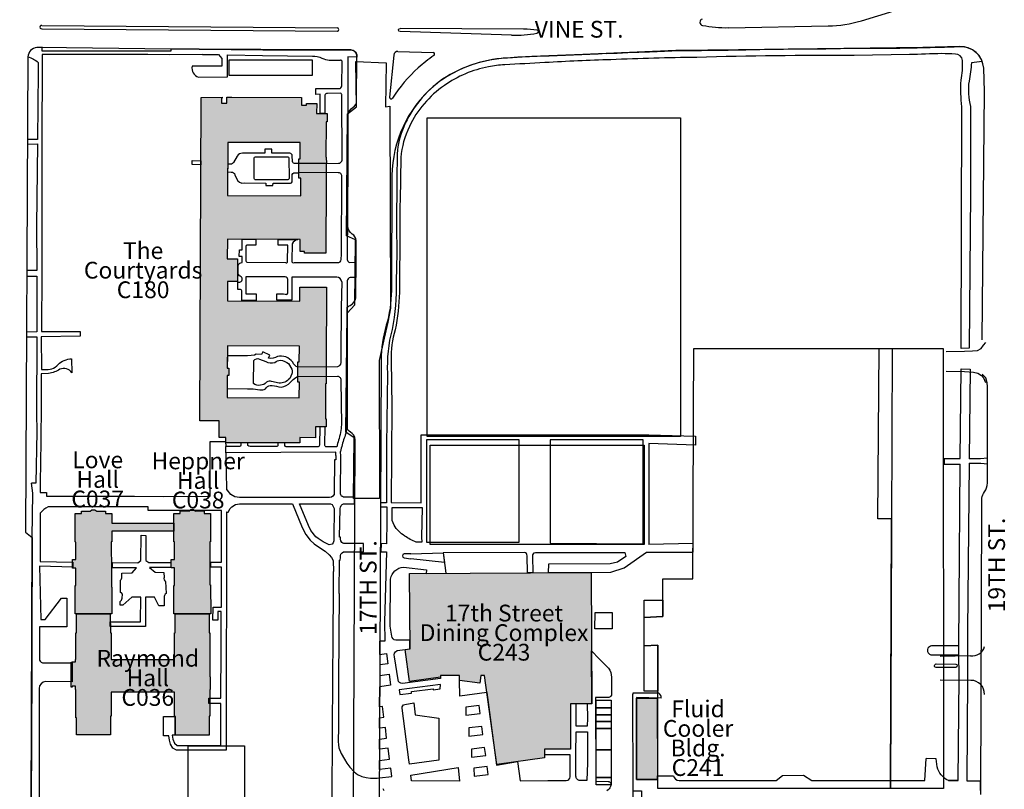
# Model space of a CAD drawing. Units: inches. Extents: x -7538621 to 7912726, y 0 to 394915.
# Drawn here: x 169852 to 184161, y 214862 to 226047 of the extents above; entities that cross this region are included whole.
import ezdxf
from ezdxf import colors
from ezdxf.entities.mleader import LeaderData, LeaderLine
from ezdxf.enums import TextEntityAlignment as Align
from ezdxf.math import Vec2, Vec3

# ---------------------------------------------------------------- set-up
doc = ezdxf.new("R2010")
doc.units = ezdxf.units.IN
doc.header["$LTSCALE"] = 1.75
doc.header["$MEASUREMENT"] = 0
for name, color, linetype in [('C-ANNO-BLDG-IDEN', 7, 'Continuous'), ('C-ANNO-ROAD-IDEN', 9, 'Continuous'), ('C-BLDG-HTCH', 8, 'Continuous'), ('C-BLDG-OTLN', 1, 'Continuous'), ('C-ROAD-DRVE', 9, 'Continuous')]:
    doc.layers.add(name, color=color, linetype=linetype)
doc.layers.add('Pavement', color=7, linetype='Continuous', lineweight=30, true_color=0x00b0a7)
doc.layers.add('Sidewalks', color=7, linetype='Continuous', lineweight=30, true_color=0x803c00)
doc.layers.add('UNL Fields', color=7, linetype='Continuous', true_color=0xcafcfc)
doc.layers.add('UNL Parking', color=7, linetype='Continuous', true_color=0xcccccc)
doc.styles.add('NU - Dwg Text', font='arial.ttf', dxfattribs={"height": 0.203125})
doc.styles.add('UNL - Dwg Text', font='arial.ttf', dxfattribs={"height": 0.09375})

# ---------------------------------------------------------------- blocks, each defined once
blk = doc.blocks.new('_None')

msp = doc.modelspace()

# ---------------------------------------------------------------- hatches: boundary and pattern name
at = {"layer": 'C-BLDG-HTCH', "ltscale": 1.75}
h = msp.add_hatch(color=256, dxfattribs=at)
h.dxf.hatch_style = 1
h.paths.add_polyline_path([(172797, 224919), (172797, 224908), (172785, 224908), (172785, 224834), (172864, 224834), (172864, 224919), (172936, 224919), (173948, 224915), (173948, 224806), (174020, 224806), (174020, 224830), (174168, 224829), (174167, 224683), (174321, 224683), (174321, 224561), (174304, 224561), (174303, 224050), (174307, 224049), (174310, 223957), (174305, 223957), (174305, 223805), (174307, 223805), (174307, 223717), (174306, 223717), (174302, 222652), (173993, 222653), (173993, 222679), (173927, 222679), (173928, 222853), (172870, 222856), (172869, 222571), (173018, 222571), (173017, 222242), (172872, 222243), (172871, 221961), (173922, 221956), (173923, 222162), (174309, 222160), (174305, 221023), (174306, 221023), (174306, 220858), (174306, 220858), (174305, 220756), (174295, 220756), (174294, 220244), (174306, 220244), (174306, 220128), (174152, 220128), (174151, 219972), (173925, 219973), (173925, 219896), (172847, 219896), (172847, 219977), (172750, 219977), (172751, 220216), (172472, 220217), (172488, 224918)])
h.paths.add_polyline_path([(172873, 223490), (173938, 223487), (173939, 223742), (173907, 223742), (173907, 223806), (173908, 223806), (173908, 223958), (173907, 223958), (173907, 224024), (173928, 224024), (173929, 224260), (172876, 224264)], flags=16)
h.paths.add_polyline_path([(172894, 220983), (172894, 220875), (172869, 220875), (172868, 220554), (173916, 220550), (173917, 220779), (173892, 220779), (173892, 220831), (173892, 220831), (173892, 221023), (173893, 221023), (173893, 221073), (173916, 221073), (173917, 221303), (172871, 221306), (172869, 220983)], flags=16)
h = msp.add_hatch(color=256, dxfattribs=at)
h.dxf.hatch_style = 1
h.paths.add_polyline_path([(172604, 217414), (172628, 217414), (172626, 217832), (172617, 217832), (172616, 218458), (172625, 218458), (172625, 218871), (172532, 218871), (172534, 218908), (172406, 218908), (172406, 218906), (172379, 218926), (172337, 218926), (172310, 218906), (172310, 218908), (172183, 218908), (172183, 218871), (172092, 218870), (172092, 218458), (172101, 218458), (172101, 218204), (172053, 218204), (172053, 218079), (172101, 218079), (172102, 217826), (172093, 217826), (172094, 217413), (172113, 217413), (172113, 217136), (172100, 217136), (172100, 216750), (171183, 216750), (171183, 217136), (171170, 217136), (171169, 217412), (171193, 217412), (171193, 217801), (171185, 217801), (171186, 218024), (171183, 218456), (171192, 218456), (171191, 218613), (172092, 218614), (172092, 218732), (171191, 218731), (171191, 218869), (171100, 218869), (171099, 218906), (170972, 218906), (170972, 218904), (170945, 218924), (170903, 218924), (170877, 218904), (170877, 218906), (170750, 218906), (170750, 218868), (170658, 218868), (170659, 218456), (170667, 218455), (170668, 218202), (170619, 218202), (170619, 218077), (170668, 218077), (170668, 217824), (170660, 217824), (170658, 217411), (170682, 217411), (170680, 217136), (170667, 217136), (170667, 216750), (170661, 216750), (170661, 216712), (170616, 216712), (170616, 216710), (170599, 216710), (170599, 216345), (170616, 216345), (170616, 216363), (170661, 216363), (170661, 216310), (170667, 216310), (170667, 215900), (170680, 215900), (170680, 215651), (171170, 215651), (171170, 215924), (171183, 215924), (171183, 216273), (172100, 216273), (172100, 215924), (172113, 215924), (172113, 215647), (172604, 215647), (172604, 215924), (172616, 215924), (172616, 216310), (172622, 216310), (172622, 216494), (172616, 216494), (172616, 217136), (172604, 217136)])
h = msp.add_hatch(color=256, dxfattribs=at)
h.dxf.hatch_style = 1
h.paths.add_polyline_path([(175519, 218000), (178158, 218012), (178168, 216106), (177855, 216104), (177859, 215447), (177481, 215444), (177480, 215317), (176786, 215221), (176609, 216517), (176553, 216517), (176538, 216404), (176245, 216442), (176244, 216517), (175969, 216514), (175969, 216490), (175518, 216429), (175455, 216892), (175525, 216901)])
h = msp.add_hatch(color=256, dxfattribs=at)
h.dxf.hatch_style = 1
h.paths.add_polyline_path([(178814, 216188), (179117, 216188), (179121, 215006), (178817, 215005)])

# ---------------------------------------------------------------- linework, layer by layer
at = {"layer": 'C-BLDG-OTLN'}
for points in [[(170945, 218924), (170972, 218904), (170972, 218906), (171099, 218906), (171100, 218869), (171191, 218869), (171191, 218731), (172092, 218732), (172092, 218614), (171191, 218613), (171192, 218456), (171183, 218456), (171186, 218024), (171185, 217801), (171193, 217801), (171193, 217412), (170660, 217411), (170660, 217824), (170668, 217824), (170668, 218077), (170619, 218077), (170619, 218202), (170668, 218202), (170667, 218455), (170659, 218456), (170658, 218868), (170750, 218868), (170750, 218906), (170877, 218906), (170877, 218904), (170903, 218924)], [(172624, 218871), (172625, 218458), (172617, 218458), (172617, 217832), (172626, 217832), (172628, 217414), (172094, 217413), (172093, 217826), (172102, 217826), (172101, 218079), (172053, 218079), (172053, 218079), (172053, 218079), (172053, 218079), (172053, 218079), (172053, 218204), (172101, 218204), (172101, 218458), (172092, 218458), (172092, 218870), (172183, 218871), (172183, 218908), (172310, 218908), (172310, 218906), (172337, 218926), (172379, 218926), (172406, 218906), (172406, 218908), (172533, 218909), (172533, 218871)], [(175519, 218000), (178158, 218012), (178168, 216106), (177855, 216104), (177859, 215447), (177481, 215444), (177480, 215317), (176786, 215221), (176609, 216517), (176553, 216517), (176538, 216404), (176245, 216442), (176244, 216517), (175969, 216514), (175969, 216490), (175518, 216429), (175455, 216892), (175525, 216901)], [(172616, 217136), (172616, 216494), (172622, 216494), (172622, 216310), (172616, 216310), (172616, 215924), (172604, 215924), (172604, 215647), (172113, 215647), (172113, 215924), (172100, 215924), (172100, 216273), (171183, 216273), (171183, 215924), (171170, 215924), (171170, 215651), (170680, 215651), (170680, 215900), (170667, 215900), (170667, 216310), (170661, 216310), (170661, 216363), (170616, 216363), (170616, 216345), (170599, 216345), (170599, 216710), (170616, 216710), (170616, 216712), (170661, 216712), (170661, 216750), (170667, 216750), (170667, 217136), (170680, 217136), (170679, 217411), (171169, 217412), (171170, 217136), (171183, 217136), (171183, 216750), (172100, 216750), (172100, 217136), (172113, 217136), (172113, 217413), (172604, 217414), (172604, 217136)], [(178814, 216188), (179117, 216188), (179121, 215006), (178817, 215005)]]:
    msp.add_lwpolyline(points, close=True, dxfattribs=at)
for points in [[(172797, 224919, 0), (172797, 224908, 0), (172785, 224908, 0), (172785, 224834, 0), (172864, 224834, 0), (172864, 224919, 0), (172936, 224919, 0), (173948, 224915, 0), (173948, 224806, 0), (174020, 224806, 0), (174020, 224830, 0), (174168, 224829, 0), (174167, 224683, 0), (174321, 224683, 0), (174321, 224561, 0), (174304, 224561, 0), (174303, 224050, 0), (174307, 224049, 0), (174310, 223957, 0), (174305, 223957, 0), (174305, 223805, 0), (174307, 223805, 0), (174307, 223717, 0), (174306, 223717, 0), (174302, 222652, 0), (173993, 222653, 0), (173993, 222679, 0), (173927, 222679, 0), (173928, 222853, 0), (172870, 222856, 0), (172869, 222571, 0), (173018, 222571, 0), (173017, 222242, 0), (172872, 222243, 0), (172871, 221961, 0), (173922, 221956, 0), (173923, 222162, 0), (174309, 222160, 0), (174305, 221023, 0), (174306, 221023, 0), (174306, 220858, 0), (174306, 220858, 0), (174305, 220756, 0), (174295, 220756, 0), (174294, 220244, 0), (174306, 220244, 0), (174306, 220128, 0), (174152, 220128, 0), (174151, 219972, 0), (173925, 219973, 0), (173925, 219896, 0), (172847, 219896, 0), (172847, 219977, 0), (172750, 219977, 0), (172751, 220216, 0), (172472, 220217, 0), (172488, 224918, 0)], [(172873, 223490, 0), (173938, 223487, 0), (173939, 223742, 0), (173907, 223742, 0), (173907, 223806, 0), (173908, 223806, 0), (173908, 223958, 0), (173907, 223958, 0), (173907, 224024, 0), (173928, 224024, 0), (173929, 224260, 0), (172876, 224264, 0)], [(172894, 220983, 0), (172894, 220875, 0), (172869, 220875, 0), (172868, 220554, 0), (173916, 220550, 0), (173917, 220779, 0), (173892, 220779, 0), (173892, 220831, 0), (173892, 220831, 0), (173892, 221023, 0), (173893, 221023, 0), (173893, 221073, 0), (173916, 221073, 0), (173917, 221303, 0), (172871, 221306, 0), (172869, 220983, 0)]]:
    msp.add_polyline3d(points, close=True, dxfattribs=at)
at = {"layer": 'C-ROAD-DRVE'}
for p, q in [((183230, 216797), (183671, 216804)), ((183676, 216445), (183230, 216448))]:
    msp.add_line(p, q, dxfattribs=at)
for points in [[(183314, 221223), (183584, 221228), (183697, 221232), (183772, 221239), (183823, 221267), (183859, 221315), (183890, 221354)], [(183317, 220939), (183581, 220935), (183712, 220926), (183778, 220909), (183827, 220875), (183856, 220840), (183888, 220775)]]:
    msp.add_lwpolyline(points, dxfattribs=at)
msp.add_lwpolyline([(175130, 214875), (175145, 214844, 0.160899)], format="xyb", dxfattribs=at)
for centre, radius, start, end in [((183697, 216986), 184, 261.823, 343.8938), ((183678, 216251), 194, 357.2298, 90.6393)]:
    msp.add_arc(centre, radius, start, end, dxfattribs=at)
at = {"layer": 'Pavement', "color": 7}
for p, q in [((182083, 226032), (182560, 226174)), ((170173, 225963), (174469, 225929)), ((180152, 225931), (181602, 225957)), ((170173, 225915), (174469, 225881)), ((175289, 225533), (175227, 224921)), ((175349, 225587), (175859, 225570))]:
    msp.add_line(p, q, dxfattribs=at)
for points in [[(176999, 225820), (175380, 225874, -0.99087), (175381, 225921)], [(174701, 214573), (174727, 219944, 0.254559), (174658, 220051, -0.227742), (174612, 220123), (174611, 220668), (174609, 221869, 0.040163), (174694, 221923, 0.202192), (174736, 222003), (174740, 222839, 0.251457), (174684, 222932, -0.232418), (174621, 223044), (174619, 223763), (174620, 224668, -0.179695), (174697, 224775, 0.269622), (174749, 224864), (174752, 225519, 0.413153), (174663, 225609), (172051, 225621), (170154, 225645, 0.02186), (170102, 225644, 0.369144), (169971, 225506), (169936, 218597), (170036, 218523), (170035, 218219), (170031, 217382), (170028, 216595), (170020, 214643)], [(183841, 221393), (183871, 225004), (183862, 225342, 0.401388), (183513, 225657), (182976, 225641), (179917, 225603, -0.000378), (179385, 225597), (178038, 225539), (177296, 225511), (176942, 225490, 0.068218), (176437, 225395, 0.094902), (175861, 225075, 0.211381), (175261, 223782), (175253, 222110, -0.071135), (175179, 221606, 0.071137), (175105, 221102), (175074, 214580), (175074, 214578), (175074, 214577, -0.035576), (174935, 213223, 0.038141), (174807, 211629)], [(183833, 218983), (183833, 219092, -0.150011), (183873, 219183, 0.150368), (183914, 219314)]]:
    msp.add_lwpolyline(points, format="xyb", dxfattribs=at)
for points in [[(177176, 225909), (175381, 225919)], [(183914, 219314), (183917, 220714), (183910, 220767), (183894, 220842), (183841, 220893)], [(183818, 214785), (183818, 214790), (183833, 218983)]]:
    msp.add_lwpolyline(points, dxfattribs=at)
for centre, radius, start, end in [((170171, 225939), 24.1, 83.4565, 275.6971), ((174465, 225905), 24.3, 279.1319, 88.1567), ((179785, 226011), 48, 107.3062, 258.9976), ((180119, 227731), 1800, 259.0036, 271.0278), ((181570, 227757), 1800, 271.0235, 286.5605), ((177046, 227620), 1800, 268.4928, 280.3499), ((177164, 224109), 1800, 83.4318, 89.604), ((177367, 225873), 24, 263.4206, 83.4206), ((175349, 225527), 59.9, 89.5284, 174.211), ((177613, 223084), 3000, 125.5029, 131.0322), ((175859, 225546), 24, 300.7809, 89.4485), ((177053, 223777), 2110, 131.9231, 147.6484), ((175251, 224919), 24, 174.2164, 327.6524)]:
    msp.add_arc(centre, radius, start, end, dxfattribs=at)
at = {"layer": 'Sidewalks'}
for p, q in [((172508, 225539), (172743, 225539)), ((172875, 223948), (172874, 223834)), ((183521, 219671), (183532, 220974)), ((172849, 219753), (172848, 219844)), ((174446, 219763), (172849, 219753)), ((172849, 219753), (172856, 219211)), ((174446, 219711), (174446, 219763)), ((183289, 219671), (183521, 219671)), ((183815, 219663), (183650, 219663)), ((172860, 218893), (172852, 215502)), ((183492, 214990), (183507, 216487)), ((183627, 216484), (183614, 214985)), ((170134, 216327), (170136, 214524)), ((183007, 214988), (183024, 215308)), ((183348, 214990), (183492, 214990)), ((183614, 214985), (183809, 214985)), ((183809, 214985), (183809, 214842))]:
    msp.add_line(p, q, dxfattribs=at)
for points in [[(172462, 225619), (172051, 225621), (172051, 225590), (170179, 225592), (170177, 225646), (170102, 225644, 0.369144), (169971, 225506, -0.118841), (170122, 225427), (170122, 225294), (170113, 224305), (169967, 224306), (169967, 224240), (170111, 224241), (170098, 223058), (170101, 222403), (169957, 222404), (169956, 222322), (170102, 222322), (170100, 221509), (169952, 221508), (169952, 221438), (170100, 221440), (170099, 220328), (170102, 220058)], [(178376, 225554, -0.007102), (179006, 225581, -0.007083), (179437, 225599, 0.003884), (180471, 225612, -0.007101), (181565, 225624, -0.014425), (182138, 225631, 0.007153), (183147, 225646, 0.00475), (183529, 225658, -0.322757), (183837, 225440), (183682, 225422, -0.039531), (183648, 225155, 0.106873), (183671, 224786), (183671, 223529), (183649, 221271), (183535, 221267)], [(172743, 225539), (172791, 225485), (172791, 225371), (172359, 225371, 0.407381), (172453, 225214), (172872, 225217), (172872, 225518), (172871, 225537)], [(172462, 225619), (173384, 225610), (174534, 225610), (174663, 225609, -0.458712), (174752, 225503), (174623, 225505), (174621, 225089), (174619, 223967), (174612, 222560, 0.26063), (174639, 222520), (174739, 222522), (174738, 222302), (174654, 222302, 0.291352), (174613, 222252), (174609, 221880)], [(172871, 225537), (173379, 225526), (174106, 225519, -0.105557), (174245, 225487, 0.079498), (174351, 225457), (174513, 225459)], [(183535, 221267), (183545, 224780, -0.016233), (183529, 224972, -0.037199), (183533, 225167, 0.055202), (183554, 225454, 0.389614), (183449, 225548, 0.007891), (183252, 225554, 0.00089), (182782, 225539), (181977, 225529, 0.006335), (179691, 225500, 0.007059), (178444, 225466, 0.005915), (177486, 225424, -0.001646), (176900, 225393, 0.033727), (176665, 225362, 0.110646), (176024, 225089, 0.137274), (175516, 224493, 0.092201), (175390, 224042), (175379, 223419, 0.007618), (175376, 222892, -0.003214), (175372, 222387, 0.004568), (175370, 222081, -0.045804), (175310, 221541, 0.087011), (175250, 221100), (175260, 220423), (175251, 219028), (175685, 219023)], [(178376, 225554, -0.00405), (177426, 225515, 0.014424), (176983, 225492, 0.13902), (175998, 225181, 0.140628), (175433, 224489, 0.086876), (175338, 224098)], [(174305, 223959), (174485, 223960, 0.342105), (174540, 224007), (174536, 224948, 0.386046), (174512, 224977), (174323, 224976, 0.408103), (174287, 224949), (174286, 224683), (174219, 224683), (174218, 224965), (174157, 224962), (174157, 225049), (174492, 225045, 0.423603), (174534, 225085), (174538, 225434, 0.458271), (174513, 225459)], [(174305, 223959), (173907, 223958), (173860, 223958, -0.452701), (173817, 223984), (173812, 224067, 0.43173), (173779, 224108), (173518, 224107), (173517, 224166), (173413, 224167), (173413, 224108), (173090, 224106, 0.239836), (173013, 224066), (172957, 223974, -0.174366), (172932, 223946), (172875, 223948)], [(172874, 223834), (172925, 223833, -0.345304), (172980, 223794), (173001, 223738, 0.364236), (173118, 223674), (173427, 223670), (173427, 223639), (173533, 223638), (173534, 223669), (173775, 223670, 0.521265), (173812, 223705), (173812, 223783, -0.496165), (173849, 223821), (173908, 223822)], [(173071, 222310, -0.17126), (173026, 222351), (173026, 222478, -0.315496), (173085, 222516), (173085, 222607), (173044, 222607), (173046, 222701), (173087, 222701), (173085, 222855), (173153, 222855), (173286, 222855), (173283, 222770), (173153, 222770, 0.397124), (173137, 222752), (173138, 222544, 0.374861), (173153, 222524), (173715, 222516, 0.720825), (173745, 222534), (173749, 222770), (173609, 222771), (173607, 222854), (173746, 222853), (173808, 222853), (173892, 222853, 0.203133), (173812, 222790), (173807, 222545, 0.677017), (173845, 222516), (174472, 222516, 0.394208), (174525, 222562), (174531, 222640), (174533, 223772, 0.46923), (174481, 223823), (174305, 223824), (173908, 223822)], [(175328, 223057), (175332, 222647), (175323, 222247, -0.059934), (175263, 221544, 0.074433), (175196, 220908), (175183, 219861), (175183, 219027), (175095, 219027), (175095, 218967), (175187, 218965), (175186, 218768), (175185, 218431), (175103, 218432), (175100, 218311), (175185, 218312), (175156, 217297), (175158, 217017), (175082, 217017), (175081, 216823), (175181, 216837), (175201, 216687), (175084, 216672), (175084, 216518), (175222, 216536), (175242, 216375), (175085, 216353)], [(173686, 222061), (173709, 222058, 0.677632), (173750, 222089), (173750, 222269, 0.365163), (173712, 222308), (173141, 222308), (173141, 222061), (173288, 222061), (173288, 221967), (173079, 221967), (173079, 222096, 0.459886), (173062, 222126), (173020, 222126), (173020, 222232), (173050, 222232, 0.597243), (173071, 222310)], [(174534, 222236, 0.341419), (174460, 222306), (173806, 222306), (173806, 222123), (173806, 221970), (173589, 221970), (173589, 222061), (173686, 222061)], [(174609, 221880), (174612, 220123), (174597, 220060, -0.036538), (174567, 219963, 0.036879), (174516, 219769)], [(170167, 221591), (170169, 221514), (170731, 221517), (170731, 221446), (170166, 221440), (170170, 220964), (170212, 220964, 0.257466), (170410, 221034, -0.191634), (170607, 221120), (170608, 220913)], [(174518, 221063, -0.384967), (174471, 221003), (173893, 220995, -0.20417), (173821, 221070, 0.117413), (173720, 221145, 0.119458), (173597, 221154, -0.189771), (173469, 221127), (173488, 221169), (173388, 221221), (173364, 221181), (173291, 221184), (173263, 221171, -0.036281), (172870, 221163), (172869, 220985), (172894, 220983), (172894, 220875), (172869, 220875), (172868, 220688), (173164, 220683), (173243, 220683), (173342, 220668, 0.214344), (173425, 220684, -0.234276), (173491, 220732, -0.1005), (173617, 220709, 0.222166), (173757, 220752), (173807, 220797, -0.14752), (173891, 220860), (174469, 220867, -0.447261), (174518, 220801), (174527, 220161, -0.063046), (174486, 219934, 0.031172), (174462, 219839), (174309, 219839, -0.4703), (174287, 219867), (174290, 220128), (174212, 220128), (174211, 219861, -0.275552), (174178, 219837), (173725, 219841, -0.341044), (173706, 219857), (173706, 219896), (173606, 219896), (173606, 219856, -0.260588), (173588, 219843), (173201, 219845, -0.234536), (173170, 219860), (173169, 219896), (173068, 219896), (173067, 219861, -0.368483), (173045, 219843), (172848, 219844)], [(170608, 220913, 0.401201), (170438, 220966, -0.089541), (170272, 220904), (170165, 220902), (170163, 220320), (170162, 220056)], [(172785, 218915), (171721, 218915), (171721, 218965), (170266, 218965, 0.12614), (170149, 218873)], [(175692, 218528), (175694, 218453), (175615, 218454, -0.059448), (175447, 218543, -0.131215), (175294, 218700), (175264, 218767), (175264, 218957), (175418, 218958)], [(175537, 218286), (175438, 218283, 0.834576), (175438, 218226), (175534, 218213)], [(177313, 218009), (177230, 218008), (177225, 218257, 0.343427), (177190, 218304)], [(177313, 218009), (177311, 218251, -0.411188), (177347, 218304), (178644, 218302), (178659, 218247), (178542, 218165), (178431, 218138), (177535, 218136), (177533, 218015), (178153, 218015), (178443, 218019), (178635, 218079), (178961, 218308), (179637, 218310)], [(175523, 217029), (175316, 217027, -0.334269), (175261, 217087), (175237, 217234), (175242, 217918, -0.345131), (175429, 218092), (175763, 218050), (175757, 218000), (176043, 218004)], [(170140, 217225), (170140, 216739, 0.289801), (170204, 216698), (170613, 216702), (170613, 216423), (170230, 216428, 0.392007), (170134, 216327)], [(176641, 216267), (176248, 216215), (176245, 216443), (176244, 216517), (175969, 216514), (175969, 216490), (175966, 216474), (175416, 216400, -0.397624), (175350, 216453), (175300, 216788, -0.411375), (175337, 216877), (175455, 216892), (175524, 216901), (175523, 217029)], [(183501, 216947), (183118, 216947, 0.487744), (183043, 216864, 0.319948), (183118, 216814), (183501, 216814)], [(178100, 216105), (178167, 216108), (178162, 216876), (178275, 216759), (178411, 216623, -0.159302), (178451, 216493), (178454, 216248, -0.413773), (178414, 216198), (178218, 216198), (178227, 214978), (178402, 214977, -0.115409), (178438, 214959, -0.228279), (178438, 214901, -0.164184), (178386, 214840, -0.042887)], [(179173, 216188, 0.295157), (179142, 216257), (178760, 216257), (178760, 216246)], [(178769, 214838), (178888, 214838), (178889, 214713, -0.423484), (178855, 214672, -0.049271), (178839, 214673, -0.076554), (178772, 214725, -0.068875), (178768, 214748), (178769, 214838), (178760, 216246)], [(177994, 214990, -0.434064), (177936, 215051), (177936, 215371), (177939, 215696)], [(177088, 215264), (177127, 214987), (177526, 214988), (177796, 214990, 0.39482), (177852, 215042), (177853, 215364), (177481, 215364)], [(183492, 214990), (183348, 214990, -0.239424), (183186, 215189), (183169, 215303), (183024, 215308)]]:
    msp.add_lwpolyline(points, format="xyb", dxfattribs=at)
for points in [[(172508, 225539), (172035, 225535), (171715, 225539), (170178, 225540), (170181, 225402), (170176, 224311), (170174, 222320), (170167, 221591)], [(175338, 224098), (175332, 223720), (175328, 223057)], [(174534, 222236), (174523, 221866), (174519, 221190), (174518, 221063)], [(183532, 220974), (183663, 220966), (183650, 219663)], [(170102, 220058), (170085, 219310), (170022, 219309)], [(170162, 220056), (170160, 219915), (170149, 219314), (170149, 219175)], [(171938, 219116), (172620, 219120), (172620, 219919), (172841, 219919), (172848, 219844)], [(175685, 219023), (175685, 220013), (178994, 220013), (179672, 219995), (179672, 219865), (178994, 219888), (178994, 218420)], [(174446, 219711), (174446, 219648), (174425, 219648), (174421, 219171), (174420, 219148), (174404, 219120), (174383, 219107), (174355, 219105), (174113, 219105), (173966, 219105), (173817, 219105), (173393, 219105), (173335, 219104), (173046, 219104), (172980, 219113), (172920, 219145), (172868, 219213), (172856, 219211)], [(174502, 218525), (174511, 218941), (174513, 218964), (174523, 218985), (174540, 219003), (174558, 219011), (174719, 219011), (174720, 219108), (174560, 219108), (174543, 219116), (174531, 219123), (174519, 219140), (174514, 219154), (174514, 219172), (174517, 219703), (174516, 219769)], [(183289, 219671), (183289, 219588), (183520, 219588)], [(183649, 219603), (183820, 219603), (183917, 219591), (183917, 219676), (183815, 219663)], [(183507, 216487), (183501, 216839), (183501, 216947), (183503, 217599), (183520, 219588)], [(183649, 219603), (183624, 217174), (183627, 216484)], [(170068, 212362), (170071, 212561), (170065, 212841), (170071, 213664), (169928, 213663), (169928, 213729), (170069, 213730), (170073, 213937), (169936, 213938), (169945, 214572), (170020, 214635), (170036, 218523), (170043, 219164), (170022, 219309)], [(170149, 219175), (170244, 219175), (170244, 219121), (171520, 219121), (171938, 219116)], [(172773, 215496), (172773, 216109), (172602, 216109), (172602, 216186), (172776, 216186), (172779, 216907), (172779, 217345), (172779, 217390), (172779, 217448), (172730, 217446), (172733, 217322), (172660, 217322), (172664, 217509), (172783, 217507), (172785, 218090), (172632, 218090), (172632, 218161), (172785, 218161), (172785, 218915)], [(172860, 218893), (172873, 218892), (172880, 218892), (172911, 218943), (172936, 218968), (172990, 218999), (173047, 219009), (173335, 219009), (173394, 219010)], [(173394, 219010), (173816, 219010), (173959, 218667), (174009, 218564), (174074, 218481), (174133, 218428), (174211, 218374), (174292, 218324), (174351, 218269), (174383, 218229), (174408, 218185), (174412, 218028)], [(175418, 218958), (175519, 218958), (175699, 218958), (175692, 218528)], [(170149, 218873), (170149, 218174), (170624, 218164), (170624, 218092), (170140, 218103), (170158, 217328), (170225, 217328), (170462, 217638), (170537, 217638)], [(174495, 217709), (174498, 218194), (174511, 218194), (174512, 218233), (174516, 218259), (174521, 218277), (174529, 218290), (174537, 218299), (174558, 218314), (174848, 218312), (174850, 218433), (174565, 218433), (174549, 218437), (174532, 218450), (174519, 218475), (174515, 218498), (174515, 218525), (174502, 218525)], [(179637, 218310), (179639, 218434), (178994, 218420)], [(175537, 218286), (176006, 218297), (176024, 218158), (175534, 218213)], [(177190, 218304), (176006, 218297), (176043, 218004)], [(174397, 215402), (174399, 215763), (174404, 216424), (174408, 217104), (174412, 217709), (174412, 218028)], [(170537, 217638), (170537, 217571), (170537, 217223), (170140, 217225)], [(174495, 217709), (174491, 217103), (174486, 216417), (174483, 215765), (174481, 215556), (174485, 215508), (174492, 215466), (174524, 215384), (174573, 215298), (174606, 215242), (174649, 215185), (174711, 215116), (174759, 215077), (174825, 215046), (174887, 215032), (174950, 215025), (175046, 215025), (175082, 215028)], [(175082, 215028), (175261, 215046), (175244, 215171), (175083, 215150), (175081, 215280), (175227, 215299), (175205, 215458), (175081, 215443), (175082, 215591), (175185, 215604), (175166, 215762), (175081, 215751), (175082, 215900), (175143, 215909), (175124, 216066), (175082, 216060), (175085, 216353)], [(176641, 216267), (176779, 215214), (177088, 215264)], [(177939, 216104), (177855, 216104), (177858, 215446), (177478, 215445), (177481, 215364)], [(178100, 216105), (178102, 215896), (178101, 215779), (177939, 215780), (177939, 216104)], [(179173, 216188), (178817, 216194), (178817, 215005)], [(172852, 215502), (172852, 215431), (172130, 215431), (172078, 215460), (172044, 215517), (172029, 215574), (172021, 215637), (171940, 215637), (171940, 215921), (172113, 215921), (172113, 215647), (172070, 215647), (172076, 215590), (172102, 215533), (172141, 215496), (172773, 215496)], [(177939, 215696), (178102, 215695), (178102, 215247), (178096, 214990), (177994, 214990)], [(173762, 214123), (173850, 214167), (173916, 214205), (173996, 214254), (174071, 214304), (174224, 214416), (174277, 214457), (174322, 214496), (174353, 214525), (174369, 214544), (174380, 214563), (174391, 214598), (174392, 214799), (174395, 214993), (174397, 215402)], [(178817, 215005), (179121, 215005), (179121, 215057), (179355, 215059)], [(179435, 214989), (180847, 214988), (180936, 215064), (181244, 215066), (181363, 214988), (183007, 214988)]]:
    msp.add_lwpolyline(points, dxfattribs=at)
for points in [[(172357, 224001), (172485, 223998), (172485, 223938), (172357, 223941)], [(175765, 218561), (175765, 218452), (177113, 218452), (177113, 219942), (175765, 219942)], [(178912, 218429), (178912, 219942), (177560, 219942), (177560, 218441)], [(173919, 219010), (173967, 219011), (174113, 219010), (174341, 219011), (174369, 219010), (174393, 219001), (174420, 218942), (174418, 218525), (174417, 218473), (174410, 218445), (174391, 218424), (174352, 218414), (174339, 218418), (174261, 218456), (174189, 218505), (174158, 218531), (174082, 218625), (174050, 218694)], [(175964, 216320), (175966, 216387), (175368, 216306), (175376, 216238), (175547, 216261), (175547, 216281), (175863, 216324), (175863, 216306)], [(176338, 216057), (176338, 215939), (176543, 215965), (176528, 216081)], [(176378, 215754), (176379, 215634), (176584, 215659), (176568, 215776)], [(176418, 215446), (176419, 215328), (176624, 215354), (176609, 215471)], [(176225, 215179), (176244, 214982), (175548, 214983), (175538, 215067)], [(176456, 215053), (176659, 215078), (176645, 215194), (176454, 215170)]]:
    msp.add_lwpolyline(points, close=True, dxfattribs=at)
for points in [[(173768, 223751, -0.377779), (173751, 223720), (173284, 223720, -0.468544), (173260, 223738), (173261, 224040, -0.411191), (173278, 224056), (173740, 224055, -0.492017), (173764, 224029)], [(173760, 221048), (173805, 220969, -0.165102), (173806, 220899), (173776, 220831, -0.215614), (173622, 220764), (173514, 220791, 0.234651), (173440, 220778, -0.192321), (173350, 220734, -0.267369), (173250, 220760), (173255, 221092, -0.391953), (173338, 221115), (173427, 221077, 0.204116), (173560, 221066, -0.157094), (173641, 221098, -0.1473)], [(171685, 218552), (171686, 218187), (171727, 218157), (172051, 218157), (172049, 218086), (171738, 218087), (171819, 218016), (171948, 218014), (171950, 217942, 0.33709), (171972, 217882), (171980, 217708, 0.278494), (171953, 217663), (171954, 217527), (171874, 217526), (171809, 217654), (171680, 217655), (171681, 217227), (171168, 217227), (171168, 217298), (171607, 217297), (171611, 217655), (171480, 217656), (171353, 217539), (171311, 217539), (171311, 217591, 0.236409), (171342, 217640), (171344, 217700, 0.315851), (171315, 217723), (171317, 217901, 0.183144), (171336, 217948), (171337, 218005), (171486, 218007), (171550, 218081), (171200, 218082), (171200, 218159), (171569, 218153), (171615, 218189), (171618, 218553)], [(183172, 216683), (183457, 216682, -0.804109), (183457, 216633), (183169, 216632, -1.017562)], [(175943, 215287), (175517, 215229), (175509, 215289), (175412, 216043, -0.421698), (175447, 216094), (175578, 216117), (175599, 215943), (175944, 215897)]]:
    msp.add_lwpolyline(points, format="xyb", close=True, dxfattribs=at)
msp.add_arc((179435, 215070), 80.9, 187.4642, 270.4792, dxfattribs=at)
at = {"layer": 'UNL Fields'}
for points in [[(175775, 219989), (175775, 224619), (179457, 224619), (179457, 219989)], [(178928, 218418), (175815, 218418), (175815, 219861), (178928, 219861)]]:
    msp.add_lwpolyline(points, close=True, dxfattribs=at)
at = {"layer": 'UNL Parking'}
for points in [[(172897, 225466), (174102, 225466), (174102, 225238), (172897, 225238)], [(174739, 225441), (175176, 225422), (175167, 224781), (175232, 224791), (175241, 221855), (175204, 221651), (175148, 221418), (175074, 221093), (175083, 219087), (174702, 219087), (174711, 219969), (174591, 220053), (174609, 221781), (174721, 221901), (174730, 222849), (174600, 222905), (174618, 224679), (174748, 224781)], [(178929, 217359), (179196, 217373), (179198, 217613), (179198, 217922), (179636, 217922), (179637, 218817), (179646, 220324), (179651, 221268), (182530, 221268), (182508, 214874), (179127, 214874), (179127, 216286), (179127, 216957), (178929, 216949), (178929, 216951), (178929, 217346)], [(182508, 214874), (182522, 218792), (182323, 218794), (182340, 221268), (183270, 221268), (183278, 214874)], [(178929, 217359), (178929, 217613), (179198, 217613), (179196, 217373)], [(178464, 217430), (178461, 217193), (178211, 217196), (178214, 217433)], [(178929, 216949), (179127, 216957), (179127, 216286), (178929, 216286)], [(178447, 216157), (178447, 216048), (178228, 216048), (178228, 216157)], [(178447, 215946), (178228, 215944), (178228, 216048), (178447, 216048)], [(178447, 215946), (178447, 215845), (178229, 215846), (178228, 215944)], [(178448, 215746), (178229, 215746), (178229, 215846), (178447, 215845)], [(178229, 215746), (178448, 215746), (178447, 215436), (178228, 215435)], [(173113, 214415), (173113, 214034), (172877, 214034), (172877, 214351), (172302, 214351), (172301, 215493), (173118, 215493), (173118, 214920), (173118, 214415)], [(178446, 215035), (178228, 215035), (178228, 215435), (178447, 215436)], [(178447, 214926), (178228, 214926), (178228, 215035), (178446, 215035)]]:
    msp.add_lwpolyline(points, close=True, dxfattribs=at)

# ---------------------------------------------------------------- texts
at = {"layer": 'C-ANNO-BLDG-IDEN', "width": 7465.62, "attachment_point": 5, "line_spacing_factor": 0.7, "style": 'NU - Dwg Text'}
for s, insert, char_height in [('The\\PCourtyards\\PC180', (171646, 222375), 243.8), ('Love\\PHall\\PC037', (170986, 219334), 243.8), ('Heppner\\PHall\\PC038', (172446, 219319), 243.8), ('17th Street\\PDining Complex\\PC243', (176891, 217107), 243.75), ('Raymond\\PHall\\PC036', (171714, 216450), 243.8), ('Fluid\\PCooler\\PBldg.\\PC241', (179710, 215573), 243.8)]:
    msp.add_mtext(s, dxfattribs=dict(at, insert=insert, char_height=char_height))
at = {"layer": 'C-ANNO-ROAD-IDEN', "style": 'UNL - Dwg Text'}
msp.add_text('VINE ST.', height=243.8, dxfattribs=at).set_placement((177982, 225908), align=Align.MIDDLE_CENTER)
at = {"layer": 'C-ANNO-ROAD-IDEN', "char_height": 243.8, "width": 3257.77, "attachment_point": 5, "rotation": 90, "line_spacing_factor": 0.7, "style": 'UNL - Dwg Text'}
for s, insert in [('19TH ST.', (184080, 218122)), ('17TH ST.', (174948, 217794))]:
    msp.add_mtext(s, dxfattribs=dict(at, insert=insert))

# ---------------------------------------------------------------- leaders
at = {"layer": 'C-ANNO-BLDG-IDEN'}
ml = msp.add_multileader_mtext('Standard', dxfattribs=at)
ml.set_content('\\pxsm0.75;Landscape Services\\PEquipment Building\\PA133', color=256, style='NU - Dwg Text')
ml.set_leader_properties(color=256, linetype='ByLayer', lineweight=-1)
ml.set_arrow_properties(name='NONE')
ml.build(insert=Vec2(0, 0))
ml.multileader.update_dxf_attribs({"has_dogleg": 0, "text_right_attachment_type": 3, "dogleg_length": 0.0938, "arrow_head_size": 67.5, "scale": 720})
ctx = ml.context
ctx.base_point, ctx.scale, ctx.char_height, ctx.arrow_head_size, ctx.landing_gap_size, ctx.plane_origin = Vec3(266907, 284574), 720, 146.25, 67.5, 33.8, Vec3(266287, 282183)
ctx.right_attachment, ctx.text_align_type = 3, 1
notes = []
notes.append((ctx, [(0, (0, 0, 0), (0, 0), (1, 0), 1, [])]))
ctx.mtext.insert, ctx.mtext.width, ctx.mtext.defined_height, ctx.mtext.alignment, ctx.mtext.flow_direction = Vec3(267849, 284649), 3773.9, 424, 2, 5
ml = msp.add_multileader_mtext('Standard', dxfattribs=at)
ml.set_content('\\pxsm0.75;Landscape\\PServices East\\PCampus\\PA109', color=256, style='NU - Dwg Text')
ml.set_leader_properties(color=256, linetype='ByLayer', lineweight=-1)
ml.set_arrow_properties(name='NONE')
ml.build(insert=Vec2(0, 0))
ml.multileader.update_dxf_attribs({"has_dogleg": 0, "text_right_attachment_type": 3, "dogleg_length": 0.0938, "arrow_head_size": 67.5, "scale": 720})
ctx = ml.context
ctx.base_point, ctx.scale, ctx.char_height, ctx.arrow_head_size, ctx.landing_gap_size, ctx.plane_origin = Vec3(264523, 283202), 720, 146.25, 67.5, 33.8, Vec3(265238, 280060)
ctx.right_attachment, ctx.text_align_type = 3, 1
notes.append((ctx, [(0, (0, 0, 0), (0, 0), (1, 0), 1, [])]))
ctx.mtext.insert, ctx.mtext.width, ctx.mtext.defined_height, ctx.mtext.alignment, ctx.mtext.flow_direction = Vec3(265176, 283276), 3649.87, 636, 2, 5
ml = msp.add_multileader_mtext('Standard', dxfattribs=at)
ml.set_content('\\pxsm0.75;Mueller Tower \\PC023', color=256, style='NU - Dwg Text')
ml.set_leader_properties(color=256, linetype='ByLayer', lineweight=-1)
ml.set_arrow_properties(name='NONE')
ml.build(insert=Vec2(0, 0))
ml.multileader.update_dxf_attribs({"has_dogleg": 0, "text_right_attachment_type": 3, "dogleg_length": 0.0938, "arrow_head_size": 67.5, "scale": 720})
ctx = ml.context
ctx.base_point, ctx.scale, ctx.char_height, ctx.arrow_head_size, ctx.landing_gap_size, ctx.plane_origin = Vec3(153569, 224023), 720, 146.25, 67.5, 33.8, Vec3(156314, 222206)
ctx.right_attachment, ctx.text_align_type = 3, 1
notes.append((ctx, [(0, (1, 1, 0), (154986, 223804), (-1, 0), 67.5, [(0, [(155069, 222983)], 0, [])])]))
ctx.mtext.insert, ctx.mtext.width, ctx.mtext.defined_height, ctx.mtext.alignment, ctx.mtext.flow_direction = Vec3(154244, 224097), 3119.92, 1014, 2, 5
ml = msp.add_multileader_mtext('Standard', dxfattribs=at)
ml.set_content('\\pxsm0.75;Hazardous\\PMaterials\\PFacility\\PC177', color=256, style='NU - Dwg Text')
ml.set_leader_properties(color=256, linetype='ByLayer', lineweight=-1)
ml.set_arrow_properties(name='NONE')
ml.build(insert=Vec2(0, 0))
ml.multileader.update_dxf_attribs({"has_dogleg": 0, "text_right_attachment_type": 3, "dogleg_length": 0.0938, "arrow_head_size": 67.5, "scale": 720})
ctx = ml.context
ctx.base_point, ctx.scale, ctx.char_height, ctx.arrow_head_size, ctx.landing_gap_size, ctx.plane_origin = Vec3(145155, 215599), 720, 146.25, 67.5, 33.8, Vec3(147713, 213411)
ctx.right_attachment, ctx.text_align_type = 3, 1
notes.append((ctx, [(0, (1, 1, 0), (146254, 215015), (-1, 0), 67.5, [(0, [(147080, 215472)], 0, [])])]))
ctx.mtext.insert, ctx.mtext.width, ctx.mtext.defined_height, ctx.mtext.alignment, ctx.mtext.flow_direction = Vec3(145670, 215674), 1506.33, 1014, 2, 5
for ctx, leaders in notes:
    for number, flags, end, landing, length, lines in leaders:
        leader = LeaderData()
        leader.index, (leader.has_last_leader_line, leader.has_dogleg_vector, leader.attachment_direction) = number, flags
        leader.last_leader_point, leader.dogleg_vector, leader.dogleg_length = Vec3(end), Vec3(landing), length
        for number, points, colour, breaks in lines:
            line = LeaderLine()
            line.index, line.vertices, line.color, line.breaks = number, Vec3.list(points), colors.encode_raw_color(colour), breaks
            leader.lines.append(line)
        ctx.leaders.append(leader)

doc.saveas('drawing.dxf')
